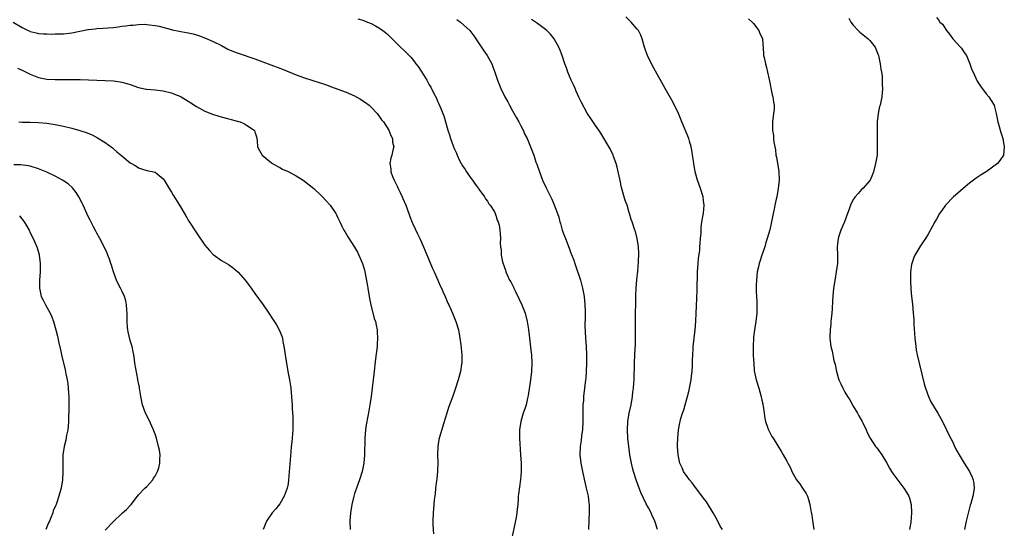
# Model space of a CAD drawing. Units: inches. Extents: x 2550000 to 2553000, y 1545000 to 1548000.
# Drawn here: x 2550680 to 2550917, y 1545637 to 1545760 of the extents above; entities that cross this region are included whole.
import ezdxf

# ---------------------------------------------------------------- set-up
doc = ezdxf.new("R2010")
doc.units = ezdxf.units.IN
doc.header["$MEASUREMENT"] = 0
doc.layers.add('LD25501545_2ft', color=253, linetype='Continuous')

msp = doc.modelspace()

# ---------------------------------------------------------------- linework, layer by layer
at = {"layer": 'LD25501545_2ft'}
for points, elevation in [([(2550761.78, 1545759.78), (2550763, 1545759.45), (2550764.15, 1545759), (2550765, 1545758.64), (2550766.07, 1545758.07), (2550767, 1545757.55), (2550767.85, 1545757), (2550768.47, 1545756.47), (2550769, 1545755.99), (2550770.06, 1545755), (2550771, 1545754.04), (2550772.05, 1545753), (2550773, 1545752.12), (2550773.56, 1545751.56), (2550774.53, 1545750.53), (2550775, 1545749.98), (2550775.77, 1545749), (2550776.29, 1545748.29), (2550777.16, 1545747), (2550778.41, 1545745), (2550779, 1545743.93), (2550779.34, 1545743.34), (2550780.02, 1545741.98), (2550780.69, 1545740.69), (2550781, 1545739.98), (2550781.32, 1545739.32), (2550781.75, 1545738.25), (2550782.28, 1545737), (2550782.47, 1545736.47), (2550783.49, 1545733), (2550783.87, 1545731.87), (2550784.13, 1545731), (2550784.73, 1545729.27), (2550785, 1545728.6), (2550785.5, 1545727.5), (2550785.67, 1545727), (2550786.29, 1545725.71), (2550786.66, 1545725), (2550787, 1545724.44), (2550787.59, 1545723.59), (2550787.94, 1545723), (2550789, 1545721.48), (2550789.36, 1545721), (2550790.03, 1545720.03), (2550790.8, 1545719), (2550790.87, 1545718.87), (2550792.25, 1545717), (2550792.5, 1545716.5), (2550793, 1545715.92), (2550793.35, 1545715.35), (2550793.65, 1545715), (2550794.65, 1545713.35), (2550794.83, 1545713), (2550794.85, 1545712.85), (2550795, 1545712.56), (2550795.36, 1545711.36), (2550795.58, 1545711), (2550795.83, 1545710.17), (2550795.99, 1545709), (2550796.02, 1545708.02), (2550796.1, 1545707), (2550796.03, 1545705.97), (2550796.1, 1545705), (2550796.26, 1545704.26), (2550796.28, 1545703), (2550796.62, 1545701.38), (2550797, 1545700.27), (2550797.35, 1545699.35), (2550797.44, 1545699), (2550797.74, 1545698.26), (2550798.31, 1545697), (2550798.57, 1545696.57), (2550799.24, 1545695.24), (2550799.32, 1545695), (2550799.62, 1545694.38), (2550800.55, 1545692.55), (2550801.26, 1545691), (2550802.03, 1545689), (2550802.57, 1545687), (2550802.89, 1545685.11), (2550803.52, 1545679.52), (2550803.56, 1545679), (2550803.67, 1545677), (2550803.57, 1545675), (2550803.31, 1545673), (2550802.78, 1545669.22), (2550802.63, 1545668.63), (2550802.27, 1545667), (2550801.97, 1545666.03), (2550801.6, 1545665), (2550801, 1545663), (2550800.68, 1545661), (2550800.66, 1545659), (2550800.96, 1545655), (2550801.06, 1545653), (2550801.06, 1545650.94), (2550800.92, 1545649.08), (2550800.46, 1545645.54), (2550800.41, 1545645), (2550800.41, 1545644.41), (2550800.27, 1545643), (2550800.12, 1545641.88), (2550800.08, 1545641), (2550799.9, 1545639.9), (2550799.61, 1545638.39), (2550798.85, 1545635)], 7658), ([(2550785.61, 1545759.61), (2550786.48, 1545759), (2550788.75, 1545757), (2550789, 1545756.69), (2550789.71, 1545755.71), (2550791, 1545753.81), (2550792.12, 1545752.12), (2550792.88, 1545751), (2550794.01, 1545749), (2550794.28, 1545748.28), (2550794.79, 1545747), (2550795, 1545746.28), (2550795.41, 1545745), (2550795.86, 1545743.86), (2550796.17, 1545743), (2550797.17, 1545741), (2550797.85, 1545739.85), (2550798.28, 1545739), (2550799, 1545737.7), (2550799.99, 1545735.99), (2550800.52, 1545735), (2550801, 1545734.04), (2550801.57, 1545733), (2550802.01, 1545732.01), (2550802.52, 1545731), (2550803.38, 1545729), (2550803.82, 1545727.82), (2550804.11, 1545727), (2550804.66, 1545725.34), (2550804.85, 1545724.85), (2550805.47, 1545723), (2550806.25, 1545721), (2550807.12, 1545719.12), (2550808.47, 1545716.47), (2550809.07, 1545715.07), (2550809.85, 1545713), (2550810.14, 1545712.14), (2550810.43, 1545711), (2550810.57, 1545710.57), (2550810.99, 1545709), (2550811.56, 1545707.56), (2550811.76, 1545707), (2550812.67, 1545704.67), (2550813, 1545703.73), (2550813.75, 1545701.75), (2550813.99, 1545701), (2550814.27, 1545700.27), (2550815.37, 1545697), (2550815.72, 1545695.72), (2550815.88, 1545695), (2550816.22, 1545693), (2550816.42, 1545691), (2550816.47, 1545689.53), (2550816.51, 1545689), (2550816.52, 1545688.52), (2550816.45, 1545685.55), (2550816.47, 1545685), (2550816.52, 1545684.52), (2550816.57, 1545683), (2550816.72, 1545681), (2550816.8, 1545679), (2550816.8, 1545677), (2550816.74, 1545675), (2550816.64, 1545673.36), (2550816.6, 1545673), (2550816.11, 1545669), (2550816.07, 1545668.07), (2550815.97, 1545667), (2550815.94, 1545666.06), (2550815.94, 1545663.94), (2550815.92, 1545663), (2550815.82, 1545661), (2550815.65, 1545659.65), (2550815.54, 1545658.46), (2550815.32, 1545657), (2550815.25, 1545655), (2550815.49, 1545653), (2550815.85, 1545651), (2550816.41, 1545648.41), (2550816.77, 1545647), (2550817.21, 1545645), (2550817.37, 1545643.37), (2550817.43, 1545643), (2550817.45, 1545642.55), (2550817.44, 1545641), (2550817.36, 1545639.36), (2550817.28, 1545637)], 7660), ([(2550833.87, 1545637), (2550833.44, 1545638.56), (2550833.29, 1545639), (2550832.55, 1545640.55), (2550832.39, 1545641), (2550831.73, 1545642.27), (2550831.21, 1545643.21), (2550830.52, 1545644.52), (2550829.91, 1545645.91), (2550829.47, 1545647), (2550828.74, 1545649), (2550828.11, 1545651), (2550827.87, 1545651.87), (2550827.62, 1545653), (2550827.27, 1545655), (2550827, 1545657), (2550826.76, 1545659), (2550826.67, 1545661), (2550826.79, 1545663), (2550827.11, 1545665), (2550827.54, 1545667), (2550827.9, 1545669), (2550828, 1545670), (2550828.14, 1545671), (2550828.23, 1545672.23), (2550828.26, 1545673), (2550828.26, 1545673.74), (2550828.38, 1545676.38), (2550828.39, 1545677), (2550828.48, 1545679), (2550828.52, 1545680.52), (2550828.57, 1545681.43), (2550828.6, 1545683), (2550828.6, 1545684.6), (2550828.62, 1545685.38), (2550828.62, 1545687), (2550828.71, 1545693.29), (2550828.78, 1545695), (2550828.94, 1545697.06), (2550829.16, 1545699.16), (2550829.33, 1545701.33), (2550829.39, 1545703.39), (2550829.32, 1545705), (2550829.03, 1545707), (2550828.63, 1545708.63), (2550828.48, 1545709), (2550827.8, 1545711), (2550827.58, 1545711.58), (2550827.17, 1545713), (2550827, 1545713.5), (2550826.56, 1545715), (2550826.15, 1545716.15), (2550825.26, 1545719.26), (2550824.89, 1545720.89), (2550824.43, 1545723), (2550824.16, 1545724.16), (2550823.92, 1545725), (2550823.29, 1545726.71), (2550823.2, 1545727), (2550822.5, 1545728.5), (2550820.26, 1545732.26), (2550819.76, 1545733), (2550819, 1545734.18), (2550817.83, 1545735.83), (2550817, 1545737.09), (2550815.64, 1545739.64), (2550815, 1545740.95), (2550814.36, 1545742.36), (2550814.05, 1545743), (2550813.73, 1545743.73), (2550813.12, 1545745), (2550812.31, 1545747), (2550811.99, 1545747.99), (2550811.63, 1545749), (2550810.97, 1545750.97), (2550810.41, 1545752.41), (2550810.13, 1545753), (2550809.07, 1545755), (2550808.12, 1545756.12), (2550807.28, 1545757), (2550805.95, 1545757.95), (2550805, 1545758.66), (2550804.57, 1545759), (2550803.62, 1545759.62)], 7662), ([(2550849.51, 1545637), (2550849, 1545637.85), (2550848.38, 1545639), (2550847.93, 1545639.93), (2550847.32, 1545641), (2550845.69, 1545643.69), (2550845, 1545644.55), (2550844.81, 1545644.81), (2550843, 1545647.15), (2550842.21, 1545648.21), (2550841.56, 1545649), (2550841, 1545649.75), (2550840.18, 1545651), (2550839.81, 1545651.81), (2550839.29, 1545653), (2550839, 1545654.2), (2550838.83, 1545655), (2550838.68, 1545657), (2550838.71, 1545657.29), (2550838.75, 1545659), (2550838.97, 1545661), (2550839.3, 1545662.7), (2550839.34, 1545663), (2550839.46, 1545663.46), (2550839.91, 1545665), (2550840.2, 1545665.8), (2550840.57, 1545667), (2550841.12, 1545669), (2550841.5, 1545670.5), (2550841.61, 1545671), (2550841.99, 1545673), (2550842.08, 1545673.92), (2550842.24, 1545675), (2550842.35, 1545676.35), (2550842.35, 1545677), (2550842.33, 1545677.67), (2550842.38, 1545679), (2550842.47, 1545680.47), (2550842.48, 1545681), (2550842.92, 1545685), (2550843.1, 1545687.1), (2550843.2, 1545689), (2550843.27, 1545690.73), (2550843.47, 1545694.53), (2550843.55, 1545699), (2550843.67, 1545701), (2550843.78, 1545702.22), (2550844.06, 1545704.06), (2550844.12, 1545705), (2550844.13, 1545705.87), (2550844.26, 1545707), (2550844.37, 1545708.37), (2550844.38, 1545709), (2550844.41, 1545709.59), (2550844.57, 1545711), (2550844.94, 1545713.06), (2550845.15, 1545715), (2550845, 1545716.05), (2550844.89, 1545717), (2550844.24, 1545719), (2550843.51, 1545721), (2550842.96, 1545723), (2550842.6, 1545725), (2550842.18, 1545728.18), (2550842.03, 1545729), (2550841.61, 1545730.39), (2550841.45, 1545731), (2550839.72, 1545735), (2550838.93, 1545737), (2550837.69, 1545739.69), (2550835.76, 1545743), (2550833, 1545747.95), (2550832.46, 1545749), (2550831.51, 1545751), (2550831, 1545752.27), (2550830.74, 1545753), (2550830.17, 1545755), (2550829.87, 1545755.87), (2550829.31, 1545757), (2550829.17, 1545757.17), (2550829, 1545757.33), (2550827.59, 1545759), (2550827, 1545759.54), (2550826.29, 1545760.29)], 7664), ([(2550855.82, 1545759.82), (2550856.68, 1545759), (2550857, 1545758.64), (2550858.3, 1545757), (2550858.47, 1545756.47), (2550859.13, 1545755), (2550859.43, 1545751.43), (2550859.44, 1545751), (2550859.53, 1545750.47), (2550859.86, 1545749), (2550860.12, 1545748.12), (2550860.39, 1545747), (2550860.8, 1545745.2), (2550861.5, 1545741.5), (2550861.66, 1545741), (2550861.78, 1545739.78), (2550861.95, 1545739), (2550861.93, 1545738.07), (2550861.84, 1545737), (2550861.54, 1545735), (2550861.56, 1545733.56), (2550861.53, 1545733), (2550861.77, 1545731.77), (2550861.81, 1545731), (2550861.87, 1545730.13), (2550862.26, 1545728.26), (2550862.39, 1545727), (2550862.52, 1545726.52), (2550863.09, 1545723.09), (2550863.17, 1545721), (2550862.95, 1545719), (2550862.57, 1545717), (2550862.44, 1545716.44), (2550862.16, 1545715), (2550862, 1545714), (2550861.76, 1545713), (2550861.41, 1545711.41), (2550861.34, 1545711), (2550860.9, 1545709.1), (2550860.32, 1545707), (2550859.99, 1545706.01), (2550859.69, 1545705), (2550859, 1545702.94), (2550858.54, 1545701.46), (2550858.39, 1545701), (2550858.18, 1545700.18), (2550857.91, 1545699), (2550857.68, 1545697), (2550857.65, 1545695.65), (2550857.64, 1545695), (2550857.66, 1545694.34), (2550857.72, 1545693), (2550857.8, 1545691.8), (2550857.81, 1545691), (2550857.76, 1545690.24), (2550857.76, 1545689), (2550857.53, 1545687), (2550857.2, 1545685), (2550857, 1545683.26), (2550856.97, 1545683), (2550856.91, 1545681.09), (2550856.95, 1545679), (2550857, 1545677.75), (2550857.04, 1545677), (2550857.16, 1545675.16), (2550857.64, 1545673), (2550858.26, 1545671), (2550858.75, 1545669.25), (2550859, 1545668.11), (2550859.21, 1545667.21), (2550859.27, 1545667), (2550859.34, 1545666.66), (2550859.6, 1545665), (2550859.73, 1545663.73), (2550859.91, 1545663), (2550860.4, 1545661.6), (2550860.57, 1545661), (2550861.42, 1545659.42), (2550861.71, 1545659), (2550862.86, 1545657.14), (2550863.71, 1545655.71), (2550864.16, 1545655), (2550865, 1545653.49), (2550865.23, 1545653), (2550865.86, 1545651.86), (2550866.2, 1545651), (2550867.36, 1545649), (2550868.06, 1545648.06), (2550868.81, 1545647), (2550869.66, 1545645.66), (2550869.95, 1545645), (2550870.24, 1545644.24), (2550870.54, 1545643), (2550870.89, 1545641.11), (2550870.94, 1545640.94), (2550871.22, 1545639.22), (2550871.27, 1545638.73), (2550871.5, 1545637)], 7666), ([(2550879.94, 1545759.94), (2550880.39, 1545759), (2550881, 1545758.26), (2550882.18, 1545757), (2550882.6, 1545756.6), (2550883, 1545756.26), (2550883.69, 1545755.69), (2550884.6, 1545755), (2550885, 1545754.54), (2550886.28, 1545753), (2550887, 1545751.15), (2550887.07, 1545750.93), (2550887.46, 1545749), (2550887.65, 1545747.65), (2550887.78, 1545747), (2550887.92, 1545746.08), (2550887.98, 1545745), (2550887.93, 1545743.93), (2550888, 1545743), (2550887.97, 1545742.03), (2550887.84, 1545741), (2550887.44, 1545739), (2550887.33, 1545738.67), (2550886.98, 1545737.02), (2550886.76, 1545735), (2550886.71, 1545733), (2550886.78, 1545729.22), (2550886.75, 1545728.75), (2550886.71, 1545727), (2550886.64, 1545726.64), (2550886.38, 1545725), (2550885.87, 1545723), (2550885.63, 1545722.37), (2550885.05, 1545721), (2550883.34, 1545719), (2550883, 1545718.72), (2550882.18, 1545717.83), (2550881.46, 1545717), (2550881, 1545716.33), (2550880.32, 1545715), (2550879.99, 1545714.01), (2550879.6, 1545713), (2550878.87, 1545711), (2550878.04, 1545709), (2550877.54, 1545707.54), (2550877.37, 1545707), (2550877.14, 1545705), (2550877.2, 1545703), (2550877.17, 1545701), (2550876.92, 1545699), (2550876.62, 1545697.38), (2550876.26, 1545695), (2550876.07, 1545693), (2550876.01, 1545692.01), (2550875.93, 1545690.07), (2550875.85, 1545689), (2550875.69, 1545687.69), (2550875.63, 1545687), (2550875.61, 1545686.39), (2550875.42, 1545685), (2550875.36, 1545683.36), (2550875.38, 1545683), (2550875.62, 1545681), (2550875.91, 1545679.91), (2550876.36, 1545677.64), (2550876.66, 1545676.66), (2550876.96, 1545675), (2550877.55, 1545673), (2550878.03, 1545672.03), (2550878.46, 1545671), (2550878.67, 1545670.67), (2550879, 1545670.07), (2550879.62, 1545669), (2550880.16, 1545668.16), (2550881, 1545666.7), (2550882.03, 1545665), (2550882.36, 1545664.36), (2550883.16, 1545663), (2550883.33, 1545662.67), (2550884.11, 1545661), (2550884.38, 1545660.38), (2550885.09, 1545659), (2550886.37, 1545657), (2550886.66, 1545656.66), (2550887.51, 1545655.51), (2550887.85, 1545655), (2550889, 1545653.11), (2550889.75, 1545651.75), (2550890.19, 1545651), (2550890.51, 1545650.51), (2550892.23, 1545648.23), (2550893.2, 1545647), (2550893.87, 1545645.87), (2550894.38, 1545645), (2550894.53, 1545644.53), (2550894.95, 1545643), (2550895.03, 1545641), (2550894.82, 1545638.82), (2550894.54, 1545637)], 7668), ([(2550901, 1545760.14), (2550901.52, 1545759.52), (2550901.85, 1545759), (2550902.47, 1545758.47), (2550903.43, 1545757), (2550904.12, 1545756.12), (2550904.93, 1545755), (2550906.8, 1545753), (2550907, 1545752.75), (2550907.7, 1545751.7), (2550908.21, 1545751), (2550909.08, 1545749), (2550909.54, 1545747.54), (2550909.81, 1545747), (2550910.83, 1545744.83), (2550911.6, 1545743.6), (2550913, 1545741.76), (2550913.6, 1545741), (2550914.19, 1545740.19), (2550914.87, 1545739), (2550915, 1545738.65), (2550915.4, 1545737), (2550915.79, 1545735), (2550916.11, 1545733.89), (2550916.47, 1545732.47), (2550917, 1545731), (2550917.34, 1545729), (2550917.11, 1545727), (2550916.27, 1545725.73), (2550915.71, 1545725), (2550912.94, 1545723), (2550911.74, 1545722.26), (2550910.54, 1545721.47), (2550909, 1545720.31), (2550907.4, 1545719), (2550906.14, 1545717.86), (2550905.14, 1545717), (2550903.19, 1545715), (2550902.27, 1545713.73), (2550901.76, 1545713), (2550901, 1545711.64), (2550900.61, 1545711), (2550900.08, 1545709.92), (2550899, 1545707.99), (2550898.41, 1545707), (2550897.84, 1545706.16), (2550897, 1545704.98), (2550895.85, 1545703), (2550895.59, 1545702.41), (2550895.05, 1545701), (2550895, 1545700.7), (2550894.79, 1545699), (2550894.77, 1545697.23), (2550894.74, 1545696.74), (2550894.85, 1545694.85), (2550895.01, 1545693), (2550895.21, 1545691.21), (2550895.43, 1545689), (2550895.54, 1545687.54), (2550895.6, 1545686.4), (2550895.84, 1545683), (2550896.06, 1545681), (2550896.17, 1545680.17), (2550896.39, 1545679), (2550898.05, 1545672.05), (2550898.39, 1545671), (2550899.12, 1545669), (2550899.7, 1545667.7), (2550901.32, 1545665), (2550902.43, 1545663), (2550902.61, 1545662.61), (2550903, 1545661.89), (2550903.43, 1545661), (2550903.92, 1545659.92), (2550905, 1545657.85), (2550905.39, 1545657), (2550905.93, 1545655.93), (2550906.46, 1545655), (2550907.71, 1545653), (2550909, 1545651), (2550909.64, 1545649.64), (2550909.86, 1545649), (2550910.03, 1545648.03), (2550910.07, 1545647), (2550909.94, 1545645.94), (2550909.76, 1545645), (2550909.31, 1545643.31), (2550909.16, 1545642.84), (2550908.74, 1545641.26), (2550908.2, 1545639), (2550907.77, 1545637)], 7670), ([(2550678.84, 1545759), (2550681, 1545757.73), (2550682.5, 1545757), (2550682.85, 1545756.85), (2550683, 1545756.74), (2550684.43, 1545756.43), (2550685, 1545756.28), (2550686.16, 1545756.16), (2550687, 1545756.18), (2550688.12, 1545756.12), (2550689, 1545756.16), (2550691, 1545756.21), (2550692.37, 1545756.37), (2550693, 1545756.42), (2550696.81, 1545757.19), (2550697, 1545757.24), (2550698.6, 1545757.4), (2550699, 1545757.47), (2550700.48, 1545757.52), (2550701.64, 1545757.64), (2550703, 1545757.72), (2550704.14, 1545757.86), (2550705, 1545757.99), (2550705.92, 1545758.08), (2550707, 1545758.27), (2550707.71, 1545758.28), (2550709, 1545758.45), (2550710.5, 1545758.5), (2550711, 1545758.45), (2550711.65, 1545758.35), (2550713, 1545758.21), (2550713.97, 1545758.03), (2550716.68, 1545757.32), (2550717.15, 1545757.15), (2550718.79, 1545756.79), (2550720.51, 1545756.51), (2550721, 1545756.39), (2550722.17, 1545756.17), (2550723, 1545755.91), (2550723.72, 1545755.72), (2550725.17, 1545755.17), (2550727, 1545754.37), (2550729, 1545753.35), (2550730.53, 1545752.53), (2550731.92, 1545751.92), (2550733, 1545751.49), (2550737, 1545750.15), (2550740.21, 1545749), (2550743.68, 1545747.68), (2550747, 1545746.35), (2550749, 1545745.62), (2550752.5, 1545744.5), (2550753.99, 1545743.99), (2550755.44, 1545743.44), (2550757, 1545742.91), (2550759, 1545742.17), (2550761, 1545741.24), (2550762.45, 1545740.45), (2550763, 1545740.11), (2550763.67, 1545739.67), (2550764.49, 1545739), (2550765, 1545738.56), (2550766.42, 1545737), (2550767, 1545736.26), (2550767.53, 1545735.53), (2550767.95, 1545735), (2550769.27, 1545733), (2550769.75, 1545731.75), (2550770.14, 1545731), (2550770.17, 1545730.17), (2550770.44, 1545729), (2550770.23, 1545728.23), (2550770, 1545727), (2550769.75, 1545726.25), (2550769.48, 1545725), (2550769.75, 1545723.75), (2550769.73, 1545723), (2550770.12, 1545721.88), (2550770.52, 1545721), (2550770.7, 1545720.7), (2550771, 1545720.07), (2550771.37, 1545719.37), (2550771.51, 1545719), (2550771.96, 1545718.04), (2550772.47, 1545717), (2550772.63, 1545716.63), (2550773.31, 1545715), (2550774.04, 1545713), (2550774.28, 1545712.28), (2550774.84, 1545710.84), (2550775, 1545710.49), (2550776.14, 1545708.14), (2550776.75, 1545707), (2550777.62, 1545705), (2550778, 1545704), (2550779.78, 1545699.78), (2550780.16, 1545699), (2550781.08, 1545697), (2550781.61, 1545695.61), (2550781.92, 1545695), (2550782.22, 1545694.22), (2550782.82, 1545693), (2550783.45, 1545691.45), (2550783.69, 1545691), (2550784.23, 1545689.77), (2550784.56, 1545689), (2550785.37, 1545687), (2550786, 1545685), (2550786.37, 1545683), (2550786.57, 1545681.43), (2550786.81, 1545679), (2550786.8, 1545677), (2550786.77, 1545676.77), (2550786.48, 1545675), (2550785.95, 1545673), (2550785.29, 1545671), (2550784.7, 1545669.3), (2550784.4, 1545668.4), (2550783.64, 1545666.36), (2550783.2, 1545665), (2550782.41, 1545662.41), (2550781.32, 1545658.68), (2550781.01, 1545657), (2550780.96, 1545655), (2550781.02, 1545653.02), (2550780.96, 1545651), (2550780.79, 1545649.21), (2550780.7, 1545648.7), (2550780.47, 1545647), (2550780.37, 1545645.63), (2550780.15, 1545644.15), (2550780.01, 1545641.99), (2550779.89, 1545641), (2550779.85, 1545639), (2550779.87, 1545638.13), (2550779.97, 1545635.97)], 7656), ([(2550679.9, 1545747.9), (2550681, 1545747.41), (2550683, 1545746.46), (2550685, 1545745.7), (2550687, 1545745.29), (2550689, 1545745.16), (2550690.83, 1545745.17), (2550693, 1545745.22), (2550694.79, 1545745.21), (2550695, 1545745.22), (2550700.99, 1545744.99), (2550703, 1545744.88), (2550704.65, 1545744.65), (2550705, 1545744.59), (2550706.25, 1545744.25), (2550707, 1545744.01), (2550709, 1545743.31), (2550710.88, 1545742.88), (2550711, 1545742.85), (2550713, 1545742.7), (2550715, 1545742.47), (2550717, 1545741.96), (2550717.7, 1545741.7), (2550719, 1545741.17), (2550719.32, 1545741), (2550721, 1545739.98), (2550721.58, 1545739.58), (2550723, 1545738.68), (2550723.69, 1545738.31), (2550725, 1545737.56), (2550726.83, 1545736.83), (2550728.36, 1545736.36), (2550733.12, 1545735.12), (2550733.52, 1545735), (2550734.54, 1545734.54), (2550735, 1545734.26), (2550736.85, 1545733), (2550736.9, 1545732.9), (2550737, 1545732.6), (2550737.38, 1545731.38), (2550737.49, 1545731), (2550737.55, 1545730.45), (2550737.68, 1545729), (2550738.1, 1545728.1), (2550738.79, 1545727), (2550741, 1545725.19), (2550741.26, 1545725), (2550742.36, 1545724.36), (2550743, 1545724.04), (2550743.67, 1545723.67), (2550745, 1545723.05), (2550747, 1545722.03), (2550748.67, 1545721), (2550749, 1545720.77), (2550751.2, 1545719), (2550753, 1545717.28), (2550753.32, 1545717), (2550754.11, 1545716.11), (2550755.16, 1545715), (2550756.47, 1545713), (2550756.66, 1545712.66), (2550757, 1545711.98), (2550757.44, 1545711), (2550757.94, 1545709.94), (2550758.43, 1545709), (2550758.63, 1545708.63), (2550759, 1545708.07), (2550759.39, 1545707.39), (2550761, 1545704.91), (2550761.68, 1545703.68), (2550762.03, 1545703), (2550762.94, 1545700.94), (2550763.37, 1545699.37), (2550763.45, 1545699), (2550764.03, 1545696.03), (2550764.17, 1545695), (2550764.58, 1545692.58), (2550764.91, 1545691), (2550765.75, 1545687.75), (2550766.02, 1545687), (2550766.18, 1545686.18), (2550766.45, 1545685), (2550766.48, 1545684.48), (2550766.55, 1545683), (2550766.44, 1545681.56), (2550766.41, 1545681), (2550766.08, 1545678.08), (2550765.62, 1545674.38), (2550765.27, 1545671), (2550765.01, 1545669.01), (2550764.71, 1545667), (2550764.45, 1545665.55), (2550764.24, 1545664.24), (2550763.84, 1545662.16), (2550763.67, 1545661), (2550763.48, 1545659), (2550763.4, 1545655), (2550763.24, 1545653), (2550762.86, 1545651), (2550762.23, 1545649), (2550761.47, 1545647), (2550761, 1545645.64), (2550760.8, 1545645), (2550760.34, 1545643), (2550760.04, 1545641), (2550759.89, 1545639), (2550759.93, 1545637)], 7654), ([(2550680.24, 1545735), (2550681, 1545734.91), (2550683, 1545734.93), (2550685, 1545734.89), (2550687, 1545734.69), (2550689, 1545734.39), (2550689.78, 1545734.22), (2550691, 1545733.98), (2550693, 1545733.47), (2550694.93, 1545732.93), (2550696.44, 1545732.44), (2550697.87, 1545731.87), (2550699.2, 1545731.2), (2550701, 1545730.03), (2550702.74, 1545728.74), (2550703, 1545728.51), (2550703.85, 1545727.85), (2550705, 1545726.83), (2550707, 1545725.2), (2550708.41, 1545724.41), (2550709, 1545723.93), (2550709.75, 1545723.75), (2550711, 1545723.29), (2550712.7, 1545723), (2550713, 1545722.93), (2550715, 1545721.32), (2550715.21, 1545721), (2550716.43, 1545719), (2550717, 1545718.12), (2550717.4, 1545717.4), (2550718.87, 1545715), (2550720.39, 1545712.39), (2550721.16, 1545711.16), (2550723, 1545708.32), (2550725, 1545705.4), (2550726.08, 1545704.08), (2550727, 1545703.15), (2550729, 1545701.66), (2550730.69, 1545700.69), (2550731.87, 1545699.87), (2550733, 1545698.91), (2550734.68, 1545697), (2550735, 1545696.59), (2550735.66, 1545695.66), (2550736.12, 1545695), (2550737, 1545693.76), (2550739.01, 1545691.01), (2550740.35, 1545689), (2550741.43, 1545687.43), (2550742.22, 1545686.22), (2550742.91, 1545685), (2550743.49, 1545683.49), (2550743.64, 1545683), (2550743.76, 1545682.24), (2550744.02, 1545681), (2550744.17, 1545680.17), (2550744.31, 1545679), (2550744.54, 1545677.46), (2550744.97, 1545675), (2550745.35, 1545673), (2550745.57, 1545671.57), (2550745.65, 1545671), (2550745.91, 1545667.91), (2550745.96, 1545667), (2550745.99, 1545666.01), (2550746.16, 1545664.16), (2550746.17, 1545663), (2550746.14, 1545661.86), (2550746.13, 1545661), (2550746.04, 1545660.04), (2550745.91, 1545658.09), (2550745.78, 1545657), (2550745.67, 1545655.67), (2550745.15, 1545649), (2550745, 1545647.99), (2550744.82, 1545647), (2550744.34, 1545645.66), (2550744.07, 1545645), (2550743, 1545643.23), (2550742.03, 1545641.97), (2550741.21, 1545641), (2550739.84, 1545639), (2550739.06, 1545637)], 7652), ([(2550701, 1545636.84), (2550703, 1545638.95), (2550705, 1545640.88), (2550705.17, 1545641), (2550706.15, 1545641.85), (2550707, 1545642.76), (2550707.14, 1545642.86), (2550707.27, 1545643), (2550708.77, 1545645), (2550708.85, 1545645.15), (2550709, 1545645.33), (2550710.56, 1545647), (2550711, 1545647.39), (2550712.45, 1545649), (2550712.66, 1545649.34), (2550713, 1545649.82), (2550713.62, 1545651), (2550713.88, 1545651.88), (2550714.17, 1545653), (2550714.15, 1545653.85), (2550714.21, 1545655), (2550714.07, 1545656.07), (2550713.87, 1545657), (2550713.33, 1545659), (2550713, 1545659.98), (2550712.72, 1545660.72), (2550712.64, 1545661), (2550711.49, 1545663.49), (2550710.73, 1545665), (2550710.01, 1545667), (2550709.59, 1545669), (2550709.53, 1545669.52), (2550709.24, 1545671), (2550709.23, 1545671.23), (2550709, 1545672.26), (2550708.9, 1545672.9), (2550708.83, 1545673.17), (2550708.17, 1545677), (2550708.1, 1545677.9), (2550707.91, 1545679), (2550707.72, 1545679.72), (2550707.49, 1545681), (2550707, 1545682.46), (2550706.51, 1545684.51), (2550706.43, 1545685), (2550706.4, 1545685.6), (2550706.29, 1545687), (2550706.29, 1545688.29), (2550706.27, 1545689), (2550706.19, 1545689.81), (2550706.14, 1545691), (2550705.96, 1545691.96), (2550705.66, 1545693), (2550705, 1545694.36), (2550704.72, 1545695), (2550704.11, 1545696.11), (2550703.77, 1545697), (2550703.05, 1545699), (2550702.54, 1545700.54), (2550702.36, 1545701), (2550702.03, 1545702.03), (2550701.62, 1545703), (2550701.46, 1545703.46), (2550700.83, 1545704.83), (2550699.73, 1545707), (2550699, 1545708.27), (2550698.74, 1545708.74), (2550698.23, 1545709.77), (2550697.37, 1545711.37), (2550697, 1545712.12), (2550696.62, 1545713), (2550695.69, 1545715), (2550695.46, 1545715.46), (2550694.66, 1545717), (2550694.02, 1545718.02), (2550693.13, 1545719.13), (2550692.08, 1545720.08), (2550691, 1545720.85), (2550690.77, 1545721), (2550689, 1545721.99), (2550687, 1545722.94), (2550685, 1545723.74), (2550683, 1545724.36), (2550682.46, 1545724.46), (2550680.68, 1545724.68), (2550679, 1545724.7)], 7650), ([(2550680.43, 1545712.43), (2550681.51, 1545711), (2550682.7, 1545709), (2550683, 1545708.37), (2550683.69, 1545707), (2550684.54, 1545705), (2550685.1, 1545703.1), (2550685.12, 1545703), (2550685.36, 1545701), (2550685.33, 1545699), (2550685.2, 1545697), (2550685.18, 1545695), (2550685.64, 1545693), (2550686.12, 1545692.12), (2550686.64, 1545691), (2550687.78, 1545689), (2550688.17, 1545688.17), (2550688.61, 1545687), (2550689.14, 1545685), (2550689.5, 1545683.5), (2550689.75, 1545682.25), (2550690.24, 1545680.24), (2550690.52, 1545679), (2550691.38, 1545675.38), (2550691.56, 1545674.44), (2550691.85, 1545673), (2550692.01, 1545672.01), (2550692.13, 1545671), (2550692.18, 1545669.82), (2550692.25, 1545669), (2550692.25, 1545667), (2550692.25, 1545665.75), (2550692.2, 1545664.2), (2550692.19, 1545663), (2550692.12, 1545661.88), (2550692.02, 1545661), (2550691.73, 1545659.73), (2550691.52, 1545658.48), (2550691.12, 1545657), (2550690.84, 1545655), (2550690.81, 1545653.19), (2550690.84, 1545651), (2550690.72, 1545649), (2550690.39, 1545647), (2550690.08, 1545645.92), (2550689.87, 1545645), (2550689.29, 1545643.29), (2550689.18, 1545643), (2550689.12, 1545642.88), (2550688.52, 1545641.48), (2550688.39, 1545641), (2550688.04, 1545640.04), (2550687.59, 1545639), (2550687.4, 1545638.6), (2550686.72, 1545637)], 7648)]:
    msp.add_lwpolyline(points, dxfattribs=dict(at, elevation=elevation))

doc.saveas('drawing.dxf')
